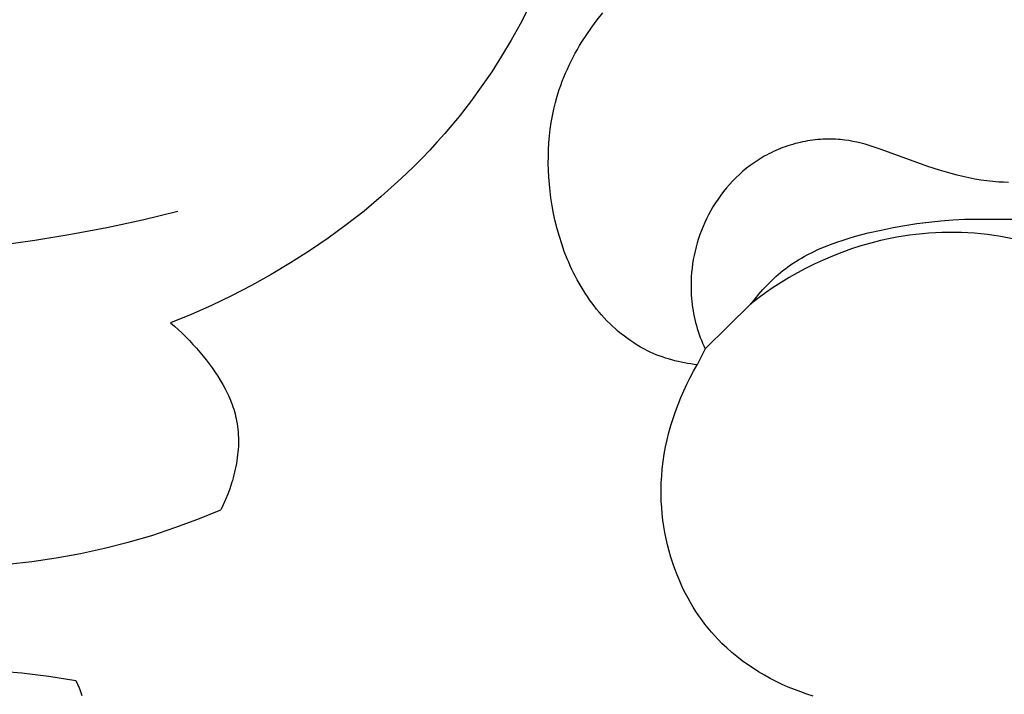
# Model space of a CAD drawing. Units: millimetres. Extents: x 8053 to 10415, y 4517 to 6889.
# Drawn here: x 8337 to 8377, y 6399 to 6427 of the extents above; entities that cross this region are included whole.
import ezdxf

# ---------------------------------------------------------------- set-up
doc = ezdxf.new("R2010")
doc.units = ezdxf.units.MM
doc.layers.get('Defpoints').update_dxf_attribs({"lineweight": 5})
doc.styles.get("Standard").update_dxf_attribs({"font": 'arial.ttf'})
doc.dimstyles.new('ISO-25', dxfattribs={"dimtxt": 2.5, "dimasz": 2.5, "dimexe": 1.25, "dimexo": 0.625, "dimtad": 1, "dimtxsty": 'Standard', "dimcen": 2.5, "dimadec": 0, "dimazin": 0, "dimtfac": 1, "dimtmove": 0, "dimatfit": 3, "dimfxl": 1, "dimarcsym": 0})

# ---------------------------------------------------------------- blocks, each defined once
blk = doc.blocks.new('414')
for points in [[(-82.086, -157.57), (-80.603, -157.363), (-79.128, -157.12), (-77.66, -156.84), (-76.2, -156.524), (-74.75, -156.172)], [(-60.388, -147.842), (-60.734, -148.515)], [(-57.79, -148.634), (-57.571, -148.342)], [(-57.571, -148.342), (-57.343, -148.055)], [(-60.734, -148.515), (-61.101, -149.177)], [(-57.999, -148.934), (-57.79, -148.634)], [(-61.101, -149.177), (-61.487, -149.826)], [(-58.197, -149.239), (-57.999, -148.934)], [(-58.472, -149.708), (-58.383, -149.55)], [(-58.383, -149.55), (-58.292, -149.394)], [(-58.292, -149.394), (-58.197, -149.239)], [(-61.487, -149.826), (-61.894, -150.463)], [(-58.72, -150.191), (-58.641, -150.029)], [(-58.641, -150.029), (-58.558, -149.868)], [(-58.558, -149.868), (-58.472, -149.708)], [(-58.869, -150.52), (-58.796, -150.355)], [(-58.796, -150.355), (-58.72, -150.191)], [(-61.894, -150.463), (-62.32, -151.087)], [(-59.005, -150.854), (-58.939, -150.686)], [(-58.939, -150.686), (-58.869, -150.52)], [(-62.32, -151.087), (-62.767, -151.698)], [(-59.208, -151.459), (-59.125, -151.194)], [(-59.125, -151.194), (-59.067, -151.023)], [(-59.067, -151.023), (-59.005, -150.854)], [(-59.282, -151.726), (-59.208, -151.459)], [(-62.767, -151.698), (-63.232, -152.294)], [(-59.405, -152.268), (-59.348, -151.996)], [(-59.348, -151.996), (-59.282, -151.726)], [(-63.232, -152.294), (-63.522, -152.647)], [(-59.453, -152.542), (-59.405, -152.268)], [(-63.522, -152.647), (-63.819, -152.994)], [(-59.526, -153.096), (-59.493, -152.819)], [(-59.493, -152.819), (-59.453, -152.542)], [(-63.819, -152.994), (-64.122, -153.336)], [(-59.55, -153.376), (-59.526, -153.096)], [(-48.641, -153.252), (-48.744, -153.265)], [(-48.537, -153.242), (-48.641, -153.252)], [(-48.433, -153.233), (-48.537, -153.242)], [(-48.329, -153.227), (-48.433, -153.233)], [(-48.225, -153.223), (-48.329, -153.227)], [(-48.121, -153.22), (-48.225, -153.223)], [(-48.017, -153.22), (-48.121, -153.22)], [(-47.914, -153.223), (-48.017, -153.22)], [(-47.811, -153.227), (-47.914, -153.223)], [(-47.708, -153.234), (-47.811, -153.227)], [(-47.605, -153.242), (-47.708, -153.234)], [(-47.52, -153.251), (-47.605, -153.242)], [(-47.436, -153.262), (-47.52, -153.251)], [(-64.122, -153.336), (-64.432, -153.673)], [(-59.574, -153.937), (-59.566, -153.656)], [(-59.566, -153.656), (-59.55, -153.376)], [(-50.163, -153.65), (-50.259, -153.692)], [(-50.065, -153.61), (-50.163, -153.65)], [(-49.967, -153.572), (-50.065, -153.61)], [(-49.868, -153.536), (-49.967, -153.572)], [(-49.768, -153.502), (-49.868, -153.536)], [(-49.667, -153.469), (-49.768, -153.502)], [(-49.566, -153.439), (-49.667, -153.469)], [(-49.465, -153.41), (-49.566, -153.439)], [(-49.363, -153.383), (-49.465, -153.41)], [(-49.261, -153.359), (-49.363, -153.383)], [(-49.158, -153.336), (-49.261, -153.359)], [(-49.055, -153.315), (-49.158, -153.336)], [(-48.952, -153.296), (-49.055, -153.315)], [(-48.848, -153.28), (-48.952, -153.296)], [(-48.744, -153.265), (-48.848, -153.28)], [(-47.267, -153.287), (-47.436, -153.262)], [(-47.099, -153.318), (-47.267, -153.287)], [(-46.933, -153.353), (-47.099, -153.318)], [(-46.767, -153.393), (-46.933, -153.353)], [(-46.601, -153.437), (-46.767, -153.393)], [(-46.437, -153.485), (-46.601, -153.437)], [(-46.273, -153.535), (-46.437, -153.485)], [(-45.946, -153.645), (-46.273, -153.535)], [(-44.026, -154.345), (-45.946, -153.645)], [(-64.748, -154.004), (-65.071, -154.33)], [(-64.432, -153.673), (-64.748, -154.004)], [(-59.575, -154.219), (-59.574, -153.937)], [(-50.903, -154.03), (-50.985, -154.081)], [(-50.82, -153.98), (-50.903, -154.03)], [(-50.729, -153.928), (-50.82, -153.98)], [(-50.637, -153.877), (-50.729, -153.928)], [(-50.544, -153.828), (-50.637, -153.877)], [(-50.45, -153.781), (-50.544, -153.828)], [(-50.355, -153.736), (-50.45, -153.781)], [(-50.259, -153.692), (-50.355, -153.736)], [(-65.071, -154.33), (-65.399, -154.65)], [(-59.568, -154.501), (-59.575, -154.219)], [(-51.454, -154.417), (-51.602, -154.539)], [(-51.302, -154.3), (-51.454, -154.417)], [(-51.224, -154.243), (-51.302, -154.3)], [(-51.145, -154.188), (-51.224, -154.243)], [(-51.065, -154.134), (-51.145, -154.188)], [(-50.985, -154.081), (-51.065, -154.134)], [(-43.551, -154.499), (-44.026, -154.345)], [(-65.399, -154.65), (-65.733, -154.965)], [(-59.553, -154.784), (-59.568, -154.501)], [(-59.532, -155.066), (-59.553, -154.784)], [(-51.885, -154.799), (-52.02, -154.935)], [(-51.746, -154.667), (-51.885, -154.799)], [(-51.602, -154.539), (-51.746, -154.667)], [(-43.073, -154.638), (-43.551, -154.499)], [(-42.832, -154.7), (-43.073, -154.638)], [(-42.591, -154.758), (-42.832, -154.7)], [(-42.349, -154.811), (-42.591, -154.758)], [(-42.106, -154.858), (-42.349, -154.811)], [(-41.862, -154.899), (-42.106, -154.858)], [(-65.733, -154.965), (-66.419, -155.578)], [(-59.503, -155.348), (-59.532, -155.066)], [(-52.276, -155.221), (-52.397, -155.37)], [(-52.15, -155.076), (-52.276, -155.221)], [(-52.02, -154.935), (-52.15, -155.076)], [(-41.617, -154.934), (-41.862, -154.899)], [(-41.371, -154.961), (-41.617, -154.934)], [(-41.123, -154.982), (-41.371, -154.961)], [(-40.924, -154.992), (-41.123, -154.982)], [(-40.725, -154.998), (-40.924, -154.992)], [(-66.419, -155.578), (-67.125, -156.168)], [(-59.467, -155.63), (-59.503, -155.348)], [(-59.417, -155.95), (-59.467, -155.63)], [(-52.513, -155.523), (-52.624, -155.679)], [(-52.397, -155.37), (-52.513, -155.523)], [(-59.358, -156.268), (-59.417, -155.95)], [(-52.832, -156.001), (-52.928, -156.167)], [(-52.731, -155.839), (-52.832, -156.001)], [(-52.624, -155.679), (-52.731, -155.839)], [(-67.125, -156.168), (-67.851, -156.735)], [(-59.29, -156.584), (-59.358, -156.268)], [(-53.092, -156.481), (-53.168, -156.641)], [(-53.013, -156.323), (-53.092, -156.481)], [(-52.928, -156.167), (-53.013, -156.323)], [(-67.851, -156.735), (-68.596, -157.279)], [(-59.212, -156.898), (-59.29, -156.584)], [(-53.238, -156.803), (-53.305, -156.967)], [(-53.168, -156.641), (-53.238, -156.803)], [(-45.945, -156.946), (-45.456, -156.847)], [(-45.456, -156.847), (-44.968, -156.759)], [(-44.968, -156.759), (-44.479, -156.683)], [(-44.479, -156.683), (-43.99, -156.619)], [(-43.99, -156.619), (-43.501, -156.568)], [(-43.501, -156.568), (-43.01, -156.53)], [(-43.01, -156.53), (-42.518, -156.506)], [(-42.518, -156.506), (-40.315, -156.504)], [(-68.596, -157.279), (-69.358, -157.799)], [(-59.124, -157.209), (-59.212, -156.898)], [(-59.027, -157.517), (-59.124, -157.209)], [(-53.366, -157.132), (-53.423, -157.299)], [(-53.305, -156.967), (-53.366, -157.132)], [(-47.504, -157.355), (-47.248, -157.276)], [(-47.248, -157.276), (-46.99, -157.201)], [(-46.99, -157.201), (-46.469, -157.066)], [(-46.469, -157.066), (-45.945, -156.946)], [(-45.567, -157.29), (-45.971, -157.378)], [(-45.305, -157.24), (-45.567, -157.29)], [(-45.043, -157.195), (-45.305, -157.24)], [(-44.78, -157.156), (-45.043, -157.195)], [(-44.516, -157.123), (-44.78, -157.156)], [(-44.251, -157.095), (-44.516, -157.123)], [(-43.985, -157.073), (-44.251, -157.095)], [(-43.719, -157.057), (-43.985, -157.073)], [(-43.453, -157.046), (-43.719, -157.057)], [(-43.187, -157.041), (-43.453, -157.046)], [(-42.92, -157.042), (-43.187, -157.041)], [(-42.653, -157.048), (-42.92, -157.042)], [(-42.387, -157.061), (-42.653, -157.048)], [(-42.121, -157.079), (-42.387, -157.061)], [(-41.855, -157.103), (-42.121, -157.079)], [(-41.59, -157.133), (-41.855, -157.103)], [(-41.325, -157.169), (-41.59, -157.133)], [(-41.116, -157.202), (-41.325, -157.169)], [(-40.907, -157.238), (-41.116, -157.202)], [(-40.492, -157.322), (-40.907, -157.238)], [(-58.92, -157.82), (-59.027, -157.517)], [(-53.523, -157.638), (-53.565, -157.81)], [(-53.475, -157.468), (-53.523, -157.638)], [(-53.423, -157.299), (-53.475, -157.468)], [(-48.502, -157.735), (-48.257, -157.63)], [(-48.257, -157.63), (-48.01, -157.532)], [(-48.01, -157.532), (-47.758, -157.441)], [(-47.758, -157.441), (-47.504, -157.355)], [(-46.768, -157.594), (-47.162, -157.721)], [(-46.371, -157.48), (-46.768, -157.594)], [(-45.971, -157.378), (-46.371, -157.48)], [(-69.358, -157.799), (-70.136, -158.295)], [(-58.804, -158.12), (-58.92, -157.82)], [(-53.603, -157.982), (-53.636, -158.155)], [(-53.565, -157.81), (-53.603, -157.982)], [(-49.321, -158.162), (-49.208, -158.095)], [(-49.208, -158.095), (-49.093, -158.03)], [(-49.093, -158.03), (-48.977, -157.967)], [(-48.977, -157.967), (-48.742, -157.847)], [(-48.742, -157.847), (-48.502, -157.735)], [(-47.936, -158.011), (-48.316, -158.174)], [(-47.551, -157.86), (-47.936, -158.011)], [(-47.162, -157.721), (-47.551, -157.86)], [(-70.136, -158.295), (-70.927, -158.767)], [(-58.741, -158.268), (-58.804, -158.12)], [(-58.677, -158.414), (-58.741, -158.268)], [(-58.609, -158.56), (-58.677, -158.414)], [(-53.664, -158.329), (-53.688, -158.504)], [(-53.636, -158.155), (-53.664, -158.329)], [(-49.866, -158.532), (-49.76, -158.454)], [(-49.76, -158.454), (-49.653, -158.377)], [(-49.653, -158.377), (-49.544, -158.303)], [(-49.544, -158.303), (-49.433, -158.232)], [(-49.433, -158.232), (-49.321, -158.162)], [(-48.691, -158.348), (-49.035, -158.52)], [(-48.316, -158.174), (-48.691, -158.348)], [(-70.927, -158.767), (-71.732, -159.214)], [(-58.539, -158.704), (-58.609, -158.56)], [(-58.467, -158.846), (-58.539, -158.704)], [(-58.392, -158.987), (-58.467, -158.846)], [(-53.719, -158.855), (-53.725, -158.982)], [(-53.706, -158.679), (-53.719, -158.855)], [(-53.688, -158.504), (-53.706, -158.679)], [(-50.343, -158.935), (-50.251, -158.851)], [(-50.251, -158.851), (-50.157, -158.768)], [(-50.157, -158.768), (-50.061, -158.688)], [(-50.061, -158.688), (-49.964, -158.609)], [(-49.71, -158.894), (-50.039, -159.095)], [(-49.964, -158.609), (-49.866, -158.532)], [(-49.375, -158.703), (-49.71, -158.894)], [(-49.035, -158.52), (-49.375, -158.703)], [(-71.732, -159.214), (-72.548, -159.635)], [(-58.314, -159.127), (-58.392, -158.987)], [(-58.234, -159.264), (-58.314, -159.127)], [(-58.151, -159.401), (-58.234, -159.264)], [(-53.729, -159.108), (-53.73, -159.235)], [(-53.73, -159.235), (-53.729, -159.362)], [(-53.725, -158.982), (-53.729, -159.108)], [(-50.784, -159.382), (-50.612, -159.199)], [(-50.362, -159.305), (-50.679, -159.523)], [(-50.612, -159.199), (-50.434, -159.022)], [(-50.434, -159.022), (-50.343, -158.935)], [(-50.039, -159.095), (-50.362, -159.305)], [(-72.548, -159.635), (-73.375, -160.031)], [(-58.065, -159.535), (-58.151, -159.401)], [(-57.977, -159.668), (-58.065, -159.535)], [(-57.886, -159.799), (-57.977, -159.668)], [(-53.729, -159.362), (-53.725, -159.488)], [(-53.725, -159.488), (-53.718, -159.614)], [(-53.718, -159.614), (-53.709, -159.741)], [(-51.109, -159.764), (-50.949, -159.571)], [(-50.679, -159.523), (-50.99, -159.75)], [(-50.949, -159.571), (-50.784, -159.382)], [(-73.375, -160.031), (-74.21, -160.402)], [(-57.793, -159.927), (-57.886, -159.799)], [(-57.696, -160.054), (-57.793, -159.927)], [(-57.597, -160.179), (-57.696, -160.054)], [(-53.709, -159.741), (-53.697, -159.866)], [(-53.697, -159.866), (-53.682, -159.992)], [(-53.682, -159.992), (-53.665, -160.117)], [(-51.294, -159.986), (-53.155, -161.808)], [(-50.99, -159.75), (-51.294, -159.986)], [(-51.294, -159.986), (-51.263, -159.961)], [(-51.263, -159.961), (-51.109, -159.764)], [(-74.21, -160.402), (-75.053, -160.745)], [(-57.495, -160.302), (-57.597, -160.179)], [(-57.391, -160.423), (-57.495, -160.302)], [(-57.284, -160.541), (-57.391, -160.423)], [(-53.665, -160.117), (-53.645, -160.242)], [(-53.645, -160.242), (-53.623, -160.366)], [(-53.623, -160.366), (-53.598, -160.49)], [(-53.598, -160.49), (-53.571, -160.614)], [(-75.053, -160.745), (-74.89, -160.882)], [(-74.89, -160.882), (-74.731, -161.023)], [(-57.174, -160.657), (-57.284, -160.541)], [(-57.061, -160.77), (-57.174, -160.657)], [(-56.946, -160.881), (-57.061, -160.77)], [(-56.828, -160.989), (-56.946, -160.881)], [(-53.571, -160.614), (-53.541, -160.736)], [(-53.541, -160.736), (-53.508, -160.858)], [(-53.508, -160.858), (-53.473, -160.98)], [(-74.731, -161.023), (-74.576, -161.168)], [(-74.576, -161.168), (-74.424, -161.317)], [(-74.424, -161.317), (-74.276, -161.47)], [(-56.708, -161.094), (-56.828, -160.989)], [(-56.585, -161.196), (-56.708, -161.094)], [(-56.46, -161.294), (-56.585, -161.196)], [(-56.332, -161.39), (-56.46, -161.294)], [(-53.473, -160.98), (-53.435, -161.101)], [(-53.435, -161.101), (-53.394, -161.221)], [(-53.394, -161.221), (-53.351, -161.34)], [(-74.276, -161.47), (-74.13, -161.626)], [(-74.13, -161.626), (-73.988, -161.786)], [(-56.202, -161.482), (-56.332, -161.39)], [(-56.07, -161.57), (-56.202, -161.482)], [(-55.935, -161.655), (-56.07, -161.57)], [(-55.798, -161.735), (-55.935, -161.655)], [(-53.351, -161.34), (-53.306, -161.459)], [(-53.306, -161.459), (-53.258, -161.576)], [(-53.258, -161.576), (-53.208, -161.693)], [(-53.208, -161.693), (-53.155, -161.808)], [(-73.988, -161.786), (-73.847, -161.949)], [(-73.847, -161.949), (-73.718, -162.105)], [(-73.718, -162.105), (-73.591, -162.264)], [(-55.658, -161.812), (-55.798, -161.735)], [(-55.517, -161.885), (-55.658, -161.812)], [(-55.397, -161.942), (-55.517, -161.885)], [(-55.275, -161.997), (-55.397, -161.942)], [(-55.152, -162.049), (-55.275, -161.997)], [(-55.028, -162.097), (-55.152, -162.049)], [(-54.903, -162.143), (-55.028, -162.097)], [(-53.155, -161.808), (-53.474, -162.462)], [(-73.591, -162.264), (-73.467, -162.425)], [(-73.467, -162.425), (-73.346, -162.59)], [(-54.776, -162.186), (-54.903, -162.143)], [(-54.649, -162.226), (-54.776, -162.186)], [(-54.52, -162.264), (-54.649, -162.226)], [(-54.391, -162.298), (-54.52, -162.264)], [(-54.262, -162.33), (-54.391, -162.298)], [(-54.131, -162.359), (-54.262, -162.33)], [(-54, -162.385), (-54.131, -162.359)], [(-53.869, -162.408), (-54, -162.385)], [(-53.738, -162.429), (-53.869, -162.408)], [(-53.606, -162.447), (-53.738, -162.429)], [(-53.623, -162.723), (-53.474, -162.462)], [(-53.474, -162.462), (-53.606, -162.447)], [(-73.346, -162.59), (-73.23, -162.757)], [(-73.23, -162.757), (-73.117, -162.927)], [(-73.117, -162.927), (-73.01, -163.099)], [(-53.765, -162.987), (-53.623, -162.723)], [(-73.01, -163.099), (-72.907, -163.274)], [(-72.907, -163.274), (-72.811, -163.452)], [(-54.029, -163.529), (-53.901, -163.256)], [(-53.901, -163.256), (-53.765, -162.987)], [(-72.811, -163.452), (-72.721, -163.632)], [(-72.721, -163.632), (-72.679, -163.723)], [(-72.679, -163.723), (-72.638, -163.815)], [(-54.15, -163.806), (-54.029, -163.529)], [(-72.638, -163.815), (-72.599, -163.907)], [(-72.599, -163.907), (-72.562, -164)], [(-72.562, -164), (-72.527, -164.093)], [(-72.527, -164.093), (-72.494, -164.187)], [(-54.368, -164.369), (-54.263, -164.086)], [(-54.263, -164.086), (-54.15, -163.806)], [(-72.494, -164.187), (-72.463, -164.282)], [(-72.463, -164.282), (-72.434, -164.377)], [(-72.434, -164.377), (-72.407, -164.473)], [(-72.407, -164.473), (-72.383, -164.569)], [(-54.466, -164.656), (-54.368, -164.369)], [(-72.383, -164.569), (-72.361, -164.666)], [(-72.361, -164.666), (-72.341, -164.763)], [(-72.341, -164.763), (-72.321, -164.877)], [(-72.321, -164.877), (-72.304, -164.991)], [(-54.636, -165.237), (-54.555, -164.945)], [(-54.555, -164.945), (-54.466, -164.656)], [(-72.304, -164.991), (-72.291, -165.105)], [(-72.291, -165.105), (-72.28, -165.221)], [(-72.28, -165.221), (-72.273, -165.336)], [(-72.273, -165.336), (-72.268, -165.453)], [(-54.708, -165.53), (-54.636, -165.237)], [(-72.268, -165.686), (-72.272, -165.803)], [(-72.268, -165.453), (-72.267, -165.569)], [(-72.267, -165.569), (-72.268, -165.686)], [(-54.771, -165.826), (-54.708, -165.53)], [(-72.3, -166.155), (-72.315, -166.272)], [(-72.288, -166.037), (-72.3, -166.155)], [(-72.279, -165.92), (-72.288, -166.037)], [(-72.272, -165.803), (-72.279, -165.92)], [(-54.871, -166.423), (-54.826, -166.124)], [(-54.826, -166.124), (-54.771, -165.826)], [(-72.352, -166.506), (-72.373, -166.622)], [(-72.332, -166.389), (-72.352, -166.506)], [(-72.315, -166.272), (-72.332, -166.389)], [(-54.906, -166.723), (-54.871, -166.423)], [(-72.452, -166.97), (-72.483, -167.085)], [(-72.424, -166.855), (-72.452, -166.97)], [(-72.398, -166.739), (-72.424, -166.855)], [(-72.373, -166.622), (-72.398, -166.739)], [(-54.932, -167.024), (-54.906, -166.723)], [(-72.551, -167.313), (-72.626, -167.539)], [(-72.516, -167.2), (-72.551, -167.313)], [(-72.483, -167.085), (-72.516, -167.2)], [(-54.953, -167.539), (-54.946, -167.282)], [(-54.946, -167.282), (-54.932, -167.024)], [(-72.708, -167.761), (-72.798, -167.979)], [(-72.626, -167.539), (-72.708, -167.761)], [(-54.953, -167.797), (-54.953, -167.539)], [(-72.798, -167.979), (-72.893, -168.193)], [(-54.946, -168.055), (-54.953, -167.797)], [(-54.931, -168.312), (-54.946, -168.055)], [(-88.742, -170.42), (-87.746, -170.554), (-86.746, -170.654), (-85.743, -170.718), (-84.738, -170.748), (-83.733, -170.743), (-82.728, -170.702), (-81.726, -170.627), (-80.727, -170.516), (-79.732, -170.371), (-78.743, -170.191), (-77.761, -169.977), (-76.787, -169.729), (-75.822, -169.447), (-74.868, -169.131), (-73.925, -168.783), (-72.995, -168.402)], [(-72.893, -168.193), (-72.995, -168.402)], [(-54.91, -168.569), (-54.931, -168.312)], [(-54.881, -168.825), (-54.91, -168.569)], [(-54.845, -169.08), (-54.881, -168.825)], [(-54.802, -169.335), (-54.845, -169.08)], [(-54.752, -169.587), (-54.802, -169.335)], [(-54.695, -169.838), (-54.752, -169.587)], [(-54.63, -170.088), (-54.695, -169.838)], [(-54.559, -170.335), (-54.63, -170.088)], [(-54.481, -170.581), (-54.559, -170.335)], [(-54.395, -170.823), (-54.481, -170.581)], [(-54.303, -171.064), (-54.395, -170.823)], [(-54.222, -171.259), (-54.303, -171.064)], [(-54.136, -171.452), (-54.222, -171.259)], [(-54.046, -171.643), (-54.136, -171.452)], [(-53.951, -171.832), (-54.046, -171.643)], [(-53.852, -172.018), (-53.951, -171.832)], [(-53.748, -172.202), (-53.852, -172.018)], [(-53.639, -172.383), (-53.748, -172.202)], [(-53.526, -172.561), (-53.639, -172.383)], [(-53.408, -172.737), (-53.526, -172.561)], [(-53.286, -172.909), (-53.408, -172.737)], [(-53.16, -173.078), (-53.286, -172.909)], [(-53.029, -173.243), (-53.16, -173.078)], [(-52.894, -173.405), (-53.029, -173.243)], [(-52.754, -173.563), (-52.894, -173.405)], [(-52.611, -173.718), (-52.754, -173.563)], [(-52.463, -173.868), (-52.611, -173.718)], [(-52.365, -173.963), (-52.463, -173.868)], [(-52.266, -174.056), (-52.365, -173.963)], [(-52.063, -174.236), (-52.266, -174.056)], [(-51.853, -174.41), (-52.063, -174.236)], [(-51.638, -174.577), (-51.853, -174.41)], [(-51.417, -174.737), (-51.638, -174.577)], [(-81.835, -175.018), (-81.146, -175.078)], [(-51.191, -174.89), (-51.417, -174.737)], [(-50.96, -175.036), (-51.191, -174.89)], [(-50.724, -175.175), (-50.96, -175.036)], [(-81.146, -175.078), (-80.589, -175.14)], [(-80.589, -175.14), (-80.033, -175.215)], [(-80.033, -175.215), (-78.926, -175.395)], [(-78.926, -175.395), (-78.861, -175.543)], [(-50.485, -175.307), (-50.724, -175.175)], [(-50.241, -175.431), (-50.485, -175.307)], [(-49.995, -175.548), (-50.241, -175.431)], [(-78.861, -175.543), (-78.799, -175.693)], [(-78.799, -175.693), (-78.74, -175.845)], [(-49.745, -175.658), (-49.995, -175.548)], [(-49.493, -175.761), (-49.745, -175.658)], [(-49.238, -175.857), (-49.493, -175.761)], [(-78.74, -175.845), (-78.684, -175.998)], [(-48.982, -175.945), (-49.238, -175.857)], [(-48.724, -176.025), (-48.982, -175.945)]]:
    blk.add_lwpolyline(points)
blk = doc.blocks.new('*D10')
at = {"color": 0, "lineweight": -2, "transparency": 16777216}
for p, q in [((8414.347, 6574.667), (8099.211, 6574.667)), ((8100.461, 6534.667), (8100.461, 4760.073)), ((8414.965, 4720.073), (8099.211, 4720.073))]:
    blk.add_line(p, q, dxfattribs=at)
at = {"color": 0, "transparency": 16777216}
for points in [[(8093.794, 6534.667), (8107.128, 6534.667), (8100.461, 6574.667)], [(8093.794, 4760.073), (8107.128, 4760.073), (8100.461, 4720.073)]]:
    blk.add_solid(points, dxfattribs=at)
at = {"layer": 'Defpoints', "color": 0, "transparency": 16777216}
for p in [(8414.972, 6574.667), (8100.461, 4720.073), (8415.59, 4720.073)]:
    blk.add_point(p, dxfattribs=at)
at = {"color": 0, "transparency": 16777216, "insert": (8079.413, 5647.37), "char_height": 40, "attachment_point": 5, "rotation": 90}
blk.add_mtext('1860', dxfattribs=at)

msp = doc.modelspace()

# ---------------------------------------------------------------- block references
msp.add_blockref('414', (8418.098, 6574.847))

# ---------------------------------------------------------------- dimensions: what is measured, and where the dimension line sits
dim = msp.add_linear_dim(base=(8100.461, 4720.073), p1=(8414.972, 6574.667), p2=(8415.59, 4720.073), angle=90, text='1860', dimstyle='ISO-25', override={"dimtxt": 40, "dimasz": 40})
dim.commit()
dim.dimension.update_dxf_attribs({"geometry": '*D10', "text_midpoint": (8079.413, 5647.37)})

doc.saveas('drawing.dxf')
